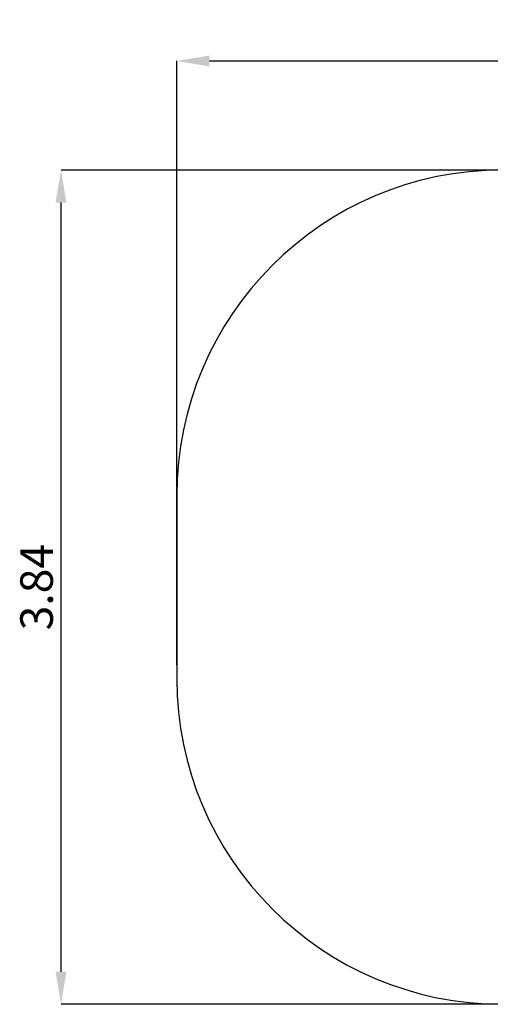
# Paper-space layout 'Основные габаритные размеры' of a CAD drawing. Units: millimetres. Extents: x 2.22 to 7.86, y 2.89 to 7.42.
# Drawn here: x 2.22 to 4.39, y 2.89 to 7.42 of the extents above; entities that cross this region are included whole.
import ezdxf

# ---------------------------------------------------------------- set-up
doc = ezdxf.new("R2010")
doc.units = ezdxf.units.MM
doc.header["$LTSCALE"] = 50
doc.header["$PDSIZE"] = -1
doc.linetypes.add('SLD-Сплошная', pattern=[0])
doc.layers.add('ПРИМЕЧАНИЯ', color=7, linetype='SLD-Сплошная')
doc.styles.add('SLDTEXTSTYLE1', font='isocpeui.ttf')
doc.dimstyles.new('SLDDIMSTYLE3', dxfattribs={"dimtxt": 0.15, "dimasz": 0.15, "dimexe": 0, "dimexo": 0.0625, "dimgap": 0.0375, "dimtad": 2, "dimrnd": 1e-09, "dimzin": 12, "dimdsep": 46, "dimtxsty": 'SLDTEXTSTYLE1', "dimsah": 1, "dimcen": 0.09, "dimadec": 0, "dimazin": 3, "dimtfac": 1, "dimtdec": 3, "dimtofl": 0, "dimtmove": 0, "dimatfit": 3, "dimfxl": 1, "dimfrac": 2, "dimtolj": 1, "dimtzin": 12, "dimarcsym": 0})

# ---------------------------------------------------------------- blocks, each defined once
blk = doc.blocks.new('_D_5')
at = {"layer": 'Defpoints', "color": 0, "transparency": 16777216}
for p in [(7.8571, 7.2342), (2.9425, 4.388), (7.8571, 4.388)]:
    blk.add_point(p, dxfattribs=at)
at = {"layer": 'ПРИМЕЧАНИЯ', "color": 0, "lineweight": -2, "transparency": 16777216}
for p, q in [((2.9425, 4.4505), (2.9425, 7.2342)), ((3.0925, 7.2342), (7.7071, 7.2342)), ((7.8571, 4.4505), (7.8571, 7.2342))]:
    blk.add_line(p, q, dxfattribs=at)
at = {"layer": 'ПРИМЕЧАНИЯ', "color": 0, "transparency": 16777216}
for points in [[(3.0925, 7.2592), (3.0925, 7.2092), (2.9425, 7.2342)], [(7.7071, 7.2592), (7.7071, 7.2092), (7.8571, 7.2342)]]:
    blk.add_solid(points, dxfattribs=at)
at = {"layer": 'ПРИМЕЧАНИЯ', "color": 0, "transparency": 16777216, "insert": (5.3998, 7.4217), "char_height": 0.15, "attachment_point": 2, "style": 'SLDTEXTSTYLE1'}
blk.add_mtext('\\A1;4.91', dxfattribs=at)
blk = doc.blocks.new('_D_6')
at = {"layer": 'Defpoints', "color": 0, "transparency": 16777216}
for p in [(2.4093, 6.7318), (6.3571, 6.7318), (6.3571, 2.888)]:
    blk.add_point(p, dxfattribs=at)
at = {"layer": 'ПРИМЕЧАНИЯ', "color": 0, "lineweight": -2, "transparency": 16777216}
for p, q in [((6.2946, 6.7318), (2.4093, 6.7318)), ((2.4093, 3.038), (2.4093, 6.5818)), ((6.2946, 2.888), (2.4093, 2.888))]:
    blk.add_line(p, q, dxfattribs=at)
at = {"layer": 'ПРИМЕЧАНИЯ', "color": 0, "transparency": 16777216}
for points in [[(2.3843, 6.5818), (2.4343, 6.5818), (2.4093, 6.7318)], [(2.3843, 3.038), (2.4343, 3.038), (2.4093, 2.888)]]:
    blk.add_solid(points, dxfattribs=at)
at = {"layer": 'ПРИМЕЧАНИЯ', "color": 0, "transparency": 16777216, "insert": (2.2218, 4.8099), "char_height": 0.15, "attachment_point": 2, "rotation": 90, "style": 'SLDTEXTSTYLE1'}
blk.add_mtext('\\A1;3.84', dxfattribs=at)

psp = doc.layouts.new('Основные габаритные размеры')

# ---------------------------------------------------------------- linework, layer by layer
at = {"color": 252, "linetype": 'SLD-Сплошная', "true_color": 0x939598}
psp.add_line((2.9425, 5.2318), (2.9425, 4.388), dxfattribs=at)
for centre, start, end in [((4.4425, 5.2318), 90, 180), ((4.4425, 4.388), 180, 270)]:
    psp.add_arc(centre, 1.5, start, end, dxfattribs=at)

# ---------------------------------------------------------------- dimensions: what is measured, and where the dimension line sits
at = {"layer": 'ПРИМЕЧАНИЯ', "color": 252, "true_color": 0x939598}
dim = psp.add_linear_dim(base=(7.8571, 7.2342), p1=(2.9425, 4.388), p2=(7.8571, 4.388), dimstyle='SLDDIMSTYLE3', dxfattribs=at)
dim.commit()
dim.dimension.update_dxf_attribs({"geometry": '_D_5', "text_midpoint": (5.3998, 7.2342), "dimtype": 160})
dim = psp.add_linear_dim(base=(2.4093, 6.7318), p1=(6.3571, 2.888), p2=(6.3571, 6.7318), angle=90, dimstyle='SLDDIMSTYLE3', dxfattribs=at)
dim.commit()
dim.dimension.update_dxf_attribs({"geometry": '_D_6', "text_midpoint": (2.4093, 4.8099), "dimtype": 160})

doc.saveas('drawing.dxf')
